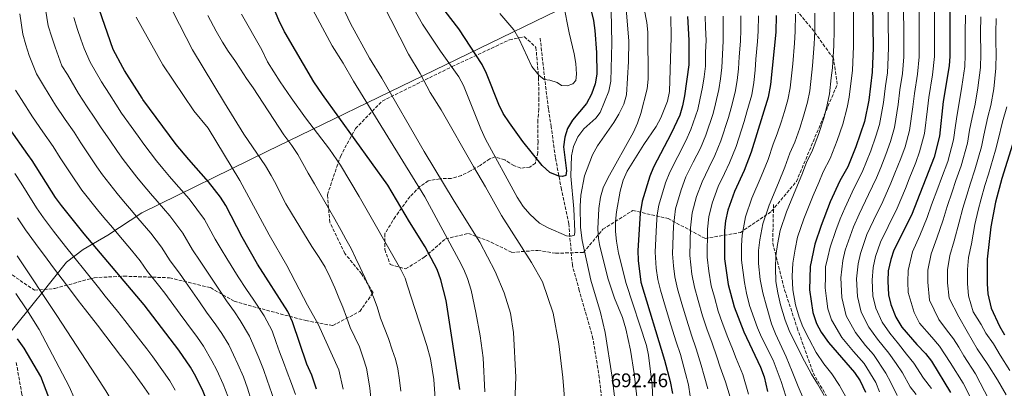
# Model space of a CAD drawing. Units: metres. Extents: x 613386 to 616811, y 4782586 to 4784957.
# Drawn here: x 614305 to 614805, y 4784381 to 4784569 of the extents above; entities that cross this region are included whole.
import ezdxf

# ---------------------------------------------------------------- set-up
doc = ezdxf.new("R2010")
doc.units = ezdxf.units.M
doc.header["$MEASUREMENT"] = 0
doc.linetypes.add('DGN Style 3', pattern=[2.435891, 1.739922, -0.695969])
for name, color, linetype, lineweight in [('Cota de punto acotado terreno', 7, 'Continuous', 0), ('Curva de nivel directora', 30, 'Continuous', 30), ('Curva de nivel intermedia', 30, 'Continuous', 0), ('Límite de municipio', 7, 'Continuous', 0), ('Senda', 7, 'DGN Style 3', 0), ('Zona arbolada', 92, 'DGN Style 3', 0)]:
    doc.layers.add(name, color=color, linetype=linetype, lineweight=lineweight)
doc.styles.add('Style-Arial', font='arial.ttf')

msp = doc.modelspace()

# ---------------------------------------------------------------- linework, layer by layer
at = {"layer": 'Curva de nivel directora', "color": 30, "linetype": 'Continuous', "lineweight": 30, "flags": 128}
for points, elevation in [([(614737.72, 4784598.93), (614738.4, 4784554.28), (614737.91, 4784541.9), (614736.12, 4784527.6), (614733.91, 4784516.89), (614729.63, 4784504), (614725.43, 4784493.76), (614721.35, 4784486.63), (614716.59, 4784475.99), (614711.93, 4784463.99), (614708.78, 4784454.53), (614706.37, 4784443.07), (614705.99, 4784431.35), (614707.71, 4784419.82), (614709.59, 4784414.14), (614711.94, 4784409.73), (614715.64, 4784404.44), (614728.9, 4784389.23), (614731.73, 4784385.1), (614734.41, 4784379.33)], 625), ([(614777.37, 4784586.84), (614777.37, 4784550.09), (614776.98, 4784545.1), (614773.99, 4784527.06), (614771.99, 4784509.29), (614769.39, 4784498.62), (614757.76, 4784469.28), (614748.83, 4784451.46), (614747.33, 4784446.69), (614746, 4784440.96), (614745.86, 4784435.69), (614746.15, 4784428.78), (614747.27, 4784423.91), (614749.84, 4784417.47), (614752.9, 4784412.35), (614760.54, 4784403.51), (614764.89, 4784398.98), (614767.97, 4784395.03), (614777.73, 4784379.19)], 600), ([(614592.21, 4784584.88), (614596.24, 4784568.07), (614596.98, 4784563.12), (614597.87, 4784551.82), (614597.93, 4784540.92), (614597.12, 4784535.98), (614595.33, 4784530.74), (614592.63, 4784526.03), (614585.6, 4784517.52), (614583.13, 4784513.29), (614581.72, 4784508.8), (614580.99, 4784503.95), (614582.51, 4784491.77), (614582.24, 4784489.41), (614580.6, 4784488.9), (614578.69, 4784488.98), (614574.12, 4784490.99), (614570.19, 4784494.52), (614560.43, 4784506.74), (614553.54, 4784516.18), (614550.42, 4784520.97), (614548.24, 4784525.46), (614541.88, 4784541.25), (614539.76, 4784545.78), (614527.83, 4784563.99), (614520.83, 4784572.86)], 700), ([(614528.41, 4784380.62), (614521.33, 4784425.84), (614518.7, 4784436.31), (614516.82, 4784441.57), (614510.82, 4784453.15), (614502.82, 4784465.92), (614491.78, 4784484.52), (614458.51, 4784530.47), (614454.26, 4784537.03), (614439.67, 4784561.83), (614439.35, 4784562.45), (614436.36, 4784568.29), (614431.92, 4784578.96)], 675), ([(614455.52, 4784380.87), (614453.09, 4784387.91), (614450.61, 4784393.45), (614443.4, 4784415.1), (614440.97, 4784420.35), (614425.5, 4784444.32), (614417.72, 4784458.1), (614409.45, 4784474.11), (614406.76, 4784478.32), (614400.62, 4784486.21), (614390.61, 4784497.45), (614384.23, 4784505.16), (614367.37, 4784528.05), (614366.92, 4784528.66), (614357.9, 4784542.8), (614357.11, 4784544.27), (614352.23, 4784553.34), (614345.11, 4784573.86)], 650), ([(614644.03, 4784570.24), (614644.75, 4784558.16), (614644.7, 4784545.54), (614642.45, 4784529.88), (614641.54, 4784524.85), (614640.15, 4784520.05), (614635.78, 4784510.76), (614626.82, 4784493.64), (614624.83, 4784489.04), (614621.02, 4784476.39), (614619.92, 4784470.08), (614618.76, 4784451.31), (614618.91, 4784446.11), (614620.26, 4784435.13), (614632.33, 4784395.48), (614635.17, 4784384.68), (614636.36, 4784378.56)], 675), ([(614689.15, 4784570.65), (614688.9, 4784562.18), (614686.13, 4784535.59), (614685, 4784529.16), (614676.34, 4784501.31), (614672.74, 4784492.01), (614667.88, 4784481.24), (614664.58, 4784471.81), (614663.35, 4784466.35), (614662.77, 4784461.36), (614662.83, 4784447.04), (614664.7, 4784434.04), (614667.73, 4784422.64), (614672.59, 4784410), (614681.09, 4784391.98), (614682.97, 4784387.03), (614684.66, 4784379.54)], 650), ([(614388.26, 4784254.92), (614388.53, 4784265.75), (614389.28, 4784272.54), (614390.74, 4784281.02), (614394.91, 4784301.29), (614397.73, 4784318.51), (614400.58, 4784331.79), (614401.21, 4784336.75), (614402.36, 4784350.32), (614402.38, 4784359.25), (614401.95, 4784366.84), (614400.45, 4784373.26), (614397.98, 4784379.57), (614394.24, 4784387.24), (614391.58, 4784392), (614385.56, 4784400.64), (614367.91, 4784423.66), (614337.51, 4784459.71), (614325.9, 4784474.08), (614323, 4784478.16), (614311.08, 4784496.97), (614308.92, 4784500.01), (614299.5, 4784513.26)], 625), ([(614809.1, 4784505.19), (614803.8, 4784487.9), (614800.58, 4784475.83), (614798.12, 4784463.23), (614796.26, 4784446.79), (614796.33, 4784434.25), (614796.65, 4784429.26), (614798.27, 4784421.95), (614802.55, 4784412.82), (614805.08, 4784408.37)], 575), ([(614322.25, 4784369.49), (614315.53, 4784387.24), (614307.03, 4784401.56), (614303.67, 4784406.35)], 600)]:
    msp.add_lwpolyline(points, dxfattribs=dict(at, elevation=elevation))
at = {"layer": 'Curva de nivel intermedia', "color": 30, "linetype": 'Continuous', "lineweight": 0, "flags": 128}
for points, elevation in [([(614585, 4784458.48), (614582.57, 4784458.72), (614573.31, 4784462.76), (614568.91, 4784465.13), (614563.9, 4784469.79), (614560.47, 4784473.68), (614557.43, 4784478.31), (614541.46, 4784507.79), (614539.02, 4784513.03), (614530.23, 4784535.16), (614527.83, 4784539.54), (614518.49, 4784552.53), (614509.36, 4784566.34), (614492.6, 4784596.16)], 695), ([(614578.13, 4784591.22), (614583.92, 4784561.81), (614586.51, 4784551.27), (614587.3, 4784546.34), (614587.62, 4784540.82), (614587.34, 4784537.63), (614585.7, 4784535.95), (614582.82, 4784534.98)], 705), ([(614619.12, 4784589.04), (614623.36, 4784567.18), (614623.92, 4784562.21), (614624.07, 4784538.41), (614623.54, 4784533.43), (614620.27, 4784520.94), (614618.63, 4784515.95), (614616.52, 4784511.41), (614603.52, 4784487.98), (614601.13, 4784483.18), (614599.88, 4784478.34), (614598.99, 4784472.58), (614598.41, 4784462.3), (614598.74, 4784457.3), (614599.27, 4784454.36), (614603.59, 4784437.2), (614606.99, 4784427.07), (614611.05, 4784417.15), (614612.76, 4784411.46), (614615.12, 4784400.59), (614616.88, 4784388.76), (614618.23, 4784376.93)], 685), ([(614541.03, 4784379.44), (614540.16, 4784396.76), (614538.69, 4784407.86), (614536.53, 4784419.83), (614534.05, 4784431.15), (614532.22, 4784437.06), (614530.35, 4784441.7), (614527.88, 4784446.52), (614510.52, 4784478.6), (614474.27, 4784537.39), (614469.12, 4784546.51), (614463.42, 4784555.36), (614448.63, 4784583.16)], 680), ([(614581.7, 4784374.27), (614580.77, 4784386.71), (614578.65, 4784403.83), (614575.77, 4784419.46), (614570.38, 4784435.28), (614564.73, 4784445.24), (614549.51, 4784469.09), (614541.48, 4784483.68), (614535.23, 4784493.97), (614518.83, 4784522.69), (614513.3, 4784531.49), (614508.22, 4784541.2), (614502.2, 4784551.06), (614488.82, 4784577.23)], 690), ([(614745.89, 4784578.51), (614746.02, 4784568.51), (614746.19, 4784554.79), (614746.03, 4784549.45), (614745.56, 4784541.55), (614744.63, 4784534.96), (614743.58, 4784526.5), (614741.52, 4784515.37), (614739.74, 4784509.44), (614737.21, 4784502), (614734.96, 4784496.44), (614732.75, 4784491.01), (614728.63, 4784483.16), (614723.93, 4784472.86), (614721.59, 4784467.35), (614719.31, 4784461.48), (614716.49, 4784452.96), (614715.31, 4784447.92), (614714.16, 4784442.98), (614714.06, 4784437.92), (614713.96, 4784432.22), (614714.61, 4784426.88), (614715.4, 4784421.61), (614717.12, 4784416.09), (614722.48, 4784407.04), (614728.35, 4784399.99), (614733.7, 4784393.85), (614739.64, 4784384.17), (614741.49, 4784379.38)], 620), ([(614761.63, 4784577.68), (614761.69, 4784567.68), (614761.78, 4784555.82), (614761.7, 4784549.77), (614760.86, 4784540.86), (614759.31, 4784531.01), (614758.5, 4784524.29), (614756.76, 4784512.33), (614754.57, 4784504.03), (614752.38, 4784497.99), (614749.41, 4784490.56), (614747.38, 4784485.52), (614743.2, 4784476.22), (614738.6, 4784466.6), (614735.21, 4784459.4), (614731.91, 4784449.82), (614730.66, 4784444.44), (614729.96, 4784436.81), (614730.38, 4784427.83), (614732.2, 4784420), (614736.16, 4784412.26), (614740.63, 4784406.17), (614746.39, 4784399.18), (614750.09, 4784393.84), (614753.19, 4784389.18), (614757.18, 4784382.03), (614760.19, 4784378.07)], 610), ([(614769.5, 4784577.26), (614769.53, 4784567.26), (614769.57, 4784556.33), (614769.53, 4784549.93), (614768.51, 4784540.51), (614766.65, 4784529.03), (614765.97, 4784523.19), (614764.37, 4784510.81), (614761.98, 4784501.33), (614759.96, 4784495.98), (614756.64, 4784487.62), (614754.7, 4784482.78), (614750.48, 4784472.75), (614745.94, 4784463.47), (614742.02, 4784455.43), (614739.62, 4784448.25), (614738.33, 4784442.7), (614737.91, 4784436.25), (614738.27, 4784428.3), (614739.73, 4784421.96), (614743, 4784414.86), (614746.76, 4784409.26), (614751.28, 4784403.87), (614755.32, 4784398.67), (614759.04, 4784394.08), (614763.88, 4784386.4), (614768.07, 4784381.08)], 605), ([(614317.33, 4784534.33), (614313.23, 4784541.05), (614309.56, 4784550.38), (614307.89, 4784555.78), (614306.31, 4784561.24), (614304.74, 4784571.46)], 635), ([(614346.14, 4784513.53), (614342.97, 4784518.52), (614339.04, 4784524.31), (614334.54, 4784530.99), (614328.97, 4784540.67), (614326.23, 4784545.15), (614322.69, 4784554.52), (614321.03, 4784559.69), (614319.24, 4784565.45), (614317.78, 4784573.89)], 640), ([(614382.77, 4784572.45), (614392.61, 4784553.27), (614408.76, 4784526.33), (614418.68, 4784510.33), (614429.62, 4784494.31), (614432.47, 4784489.38), (614435.08, 4784484.82), (614437.25, 4784480.27), (614440.03, 4784474.99), (614442.78, 4784470.16), (614453.23, 4784453.26), (614456.84, 4784447.69), (614459.91, 4784442.73), (614462.55, 4784437.52), (614464.91, 4784432.3), (614466.83, 4784427.29), (614468.84, 4784422.41), (614470.74, 4784417.46), (614472.62, 4784412.21), (614477.31, 4784402.25), (614479.23, 4784396.77), (614480.87, 4784391.44), (614481.83, 4784386.5), (614482.58, 4784381.33), (614483.21, 4784376.35)], 660), ([(614517.19, 4784356.75), (614515.16, 4784385.67), (614513.41, 4784396.15), (614511.64, 4784402.99), (614501.77, 4784433.37), (614500.5, 4784437.15), (614498.34, 4784441.65), (614477.16, 4784478.7), (614467.75, 4784494.59), (614462.1, 4784502.84), (614449.88, 4784518.69), (614442.7, 4784528.78), (614437.05, 4784537.02), (614430.7, 4784547.11), (614427.78, 4784553.17), (614417.51, 4784571.37)], 670), ([(614556.02, 4784365.2), (614556.79, 4784386.85), (614555.65, 4784409.59), (614554.08, 4784419.51), (614550.93, 4784429.82), (614546.35, 4784440.67), (614538.54, 4784455.52), (614525.49, 4784476.35), (614510.2, 4784501.66), (614488.81, 4784538.8), (614482.45, 4784548.97), (614472.77, 4784566.6), (614468.55, 4784575.65)], 685), ([(614582.82, 4784534.98), (614580.02, 4784535.12), (614577.81, 4784536.62), (614574.07, 4784537.87), (614571.12, 4784538.16), (614568.46, 4784540.35), (614565.01, 4784544.85), (614558.37, 4784559.08), (614555.82, 4784563.38), (614548.7, 4784571.68)], 705), ([(614605.29, 4784573.19), (614605.66, 4784556.67), (614605.1, 4784537.25), (614604.12, 4784532.22), (614599.7, 4784521.41), (614597.4, 4784518.46), (614591.43, 4784513.11), (614588.26, 4784509), (614586.13, 4784504.2), (614585.03, 4784499.32), (614584.8, 4784489.01), (614586.23, 4784472.53), (614586.82, 4784460.97), (614586.65, 4784459.02), (614585, 4784458.48)], 695), ([(614612.88, 4784574.04), (614614.14, 4784557.58), (614614.12, 4784547.25), (614613.09, 4784530.43), (614611.69, 4784525.63), (614609.13, 4784520.61), (614606.6, 4784516.32), (614598.36, 4784504.46), (614595.7, 4784499.81), (614591.67, 4784489.24), (614589.85, 4784479.35), (614589.44, 4784473.75), (614589.6, 4784462.93), (614590.53, 4784456.33), (614594.84, 4784436.14), (614599.77, 4784419.83), (614602.13, 4784409.52), (614605.67, 4784386.91), (614607.06, 4784375.66)], 690), ([(614698.94, 4784571.31), (614698.77, 4784562.53), (614698.39, 4784556.62), (614697.46, 4784546.19), (614696.13, 4784533.99), (614695.02, 4784527.87), (614693.28, 4784521.94), (614691.55, 4784516.49), (614689.52, 4784510.62), (614687.52, 4784505.37), (614684.94, 4784497.46), (614681.51, 4784488.8), (614676.69, 4784477.79), (614673.42, 4784468.35), (614671.74, 4784459.02), (614671.47, 4784453.78), (614671.51, 4784446.33), (614672.98, 4784434.93), (614673.98, 4784429.64), (614675.53, 4784423.39), (614679.62, 4784411.96), (614681.7, 4784407.21), (614687.63, 4784395.59), (614691.64, 4784384.76), (614693.99, 4784377.21)], 645), ([(614708.73, 4784571.96), (614708.64, 4784562.88), (614708.39, 4784556.04), (614707.57, 4784545.12), (614706.12, 4784532.39), (614705.04, 4784526.58), (614703.04, 4784519.49), (614701.07, 4784513.37), (614698.5, 4784506.4), (614695.98, 4784500.69), (614693.53, 4784493.61), (614690.28, 4784485.6), (614685.5, 4784474.34), (614682.26, 4784464.9), (614680.72, 4784456.68), (614680.15, 4784451.21), (614680.04, 4784444.73), (614680.91, 4784436.51), (614682.26, 4784429.77), (614684.11, 4784423.04), (614686.64, 4784413.93), (614688.67, 4784408.94), (614694.2, 4784397.27), (614697.21, 4784389.73), (614700.21, 4784382.18), (614702.88, 4784375.94)], 640), ([(614718.52, 4784572.62), (614718.51, 4784563.23), (614718.39, 4784555.45), (614717.68, 4784544.04), (614717.1, 4784539.08), (614716.12, 4784530.8), (614715.06, 4784525.28), (614713.4, 4784518.95), (614710.59, 4784510.25), (614707.48, 4784502.19), (614704.44, 4784496), (614702.12, 4784489.76), (614699.05, 4784482.39), (614694.31, 4784470.89), (614691.1, 4784461.44), (614689.69, 4784454.34), (614688.84, 4784448.63), (614688.77, 4784442.47), (614688.97, 4784435.57), (614689.99, 4784429.82), (614691.34, 4784423.74), (614693.66, 4784415.89), (614695.64, 4784410.67), (614699.6, 4784402.63), (614703.43, 4784395.02), (614707.08, 4784388.46), (614710.07, 4784383.55), (614713.39, 4784377.64)], 635), ([(614728.31, 4784573.27), (614728.38, 4784563.58), (614728.4, 4784554.87), (614727.8, 4784542.97), (614726.12, 4784529.2), (614725.08, 4784523.99), (614722.87, 4784515.55), (614720.11, 4784507.13), (614716.45, 4784497.97), (614712.89, 4784491.32), (614710.72, 4784485.91), (614707.82, 4784479.19), (614703.12, 4784467.44), (614699.94, 4784457.99), (614698.67, 4784452), (614697.48, 4784444.83), (614697.18, 4784438.25), (614697.55, 4784431.34), (614698.91, 4784423.62), (614700.75, 4784417.38), (614702.62, 4784412.41), (614705.77, 4784406.18), (614709.44, 4784399.46), (614713.3, 4784393.76), (614717.28, 4784388.52), (614721.26, 4784382.62), (614725.25, 4784375.41)], 630), ([(614753.81, 4784573.09), (614753.9, 4784563.09), (614753.99, 4784555.31), (614753.87, 4784549.61), (614753.21, 4784541.2), (614751.97, 4784532.98), (614751.04, 4784525.39), (614749.14, 4784513.85), (614747.16, 4784506.74), (614744.8, 4784499.99), (614742.18, 4784493.5), (614740.07, 4784488.27), (614735.92, 4784479.69), (614731.27, 4784469.73), (614728.4, 4784463.38), (614724.2, 4784451.39), (614722.98, 4784446.18), (614722.01, 4784437.37), (614722.5, 4784427.35), (614724.66, 4784418.05), (614729.32, 4784409.65), (614734.49, 4784403.08), (614738.5, 4784398.48), (614744.86, 4784389), (614747.34, 4784384.28), (614750.47, 4784377.65)], 615), ([(614410.05, 4784447.15), (614407.11, 4784451.97), (614403.98, 4784457.06), (614398.56, 4784467.08), (614390.85, 4784477.52), (614384.25, 4784485.02), (614380.92, 4784488.81), (614377.44, 4784492.98), (614374.26, 4784496.85), (614367.82, 4784505.38), (614364.87, 4784509.42), (614361.42, 4784514.33), (614356.53, 4784521.09), (614353.6, 4784525.7), (614350.29, 4784530.7), (614346.22, 4784536.9), (614340.6, 4784547.01), (614337.49, 4784553.93), (614335.82, 4784558.65), (614334.17, 4784563.6), (614332.18, 4784569.66)], 645), ([(614469.05, 4784380.87), (614466.93, 4784390.69), (614456.39, 4784413.76), (614450.9, 4784423.47), (614440.44, 4784443.59), (614431.49, 4784459.24), (614416.54, 4784486.9), (614400.46, 4784513.42), (614393.15, 4784522.31), (614377.48, 4784545.67), (614363.99, 4784569.8)], 655), ([(614400.3, 4784570.76), (614404.57, 4784562.72), (614407.79, 4784557.19), (614410.72, 4784552.53), (614414.01, 4784547.84), (614416.96, 4784543.46), (614420.04, 4784538.65), (614423.3, 4784533.95), (614438.95, 4784510.05), (614442.93, 4784504.55), (614446.02, 4784500.03), (614448.53, 4784495.45), (614451.23, 4784490.61), (614454.49, 4784485.22), (614457.16, 4784480.44), (614464.91, 4784467.23), (614468.04, 4784461.52), (614470.48, 4784457.1), (614473.09, 4784452.32), (614475.4, 4784447.6), (614477.78, 4784442.65), (614480.34, 4784437.27), (614482.31, 4784432.59), (614484.44, 4784427.52), (614486.32, 4784422.61), (614488.03, 4784416.93), (614492.04, 4784406.6), (614494.02, 4784400.87), (614495.64, 4784396.07), (614496.91, 4784391.17), (614497.78, 4784385.41), (614498.3, 4784379.75)], 665), ([(614635.49, 4784570.16), (614635.68, 4784559.65), (614634.9, 4784532.06), (614633.88, 4784527.17), (614630.54, 4784518.68), (614628.11, 4784514.3), (614621.79, 4784505.1), (614613.42, 4784491.6), (614611.37, 4784487.03), (614609.83, 4784481.49), (614607.87, 4784470.97), (614607.49, 4784465.98), (614607.52, 4784460.92), (614607.95, 4784455.94), (614608.98, 4784449.97), (614612.94, 4784434.44), (614623.14, 4784403.03), (614624.27, 4784398.16), (614626.06, 4784382.92), (614626.49, 4784375.74)], 680), ([(614653.05, 4784570.33), (614653.24, 4784564.64), (614653.47, 4784557.97), (614653.25, 4784551.98), (614653.12, 4784544.89), (614652.42, 4784539.59), (614651.62, 4784534.35), (614650.36, 4784527.82), (614649.34, 4784522.85), (614645.69, 4784512.68), (614643.17, 4784507.01), (614639.05, 4784499.01), (614635.03, 4784491.16), (614632.78, 4784485.6), (614629.48, 4784474.38), (614628.61, 4784469.34), (614628.24, 4784464.34), (614627.58, 4784450.45), (614628.18, 4784442.32), (614628.91, 4784436.53), (614630.31, 4784431.09), (614632.9, 4784422.47), (614635.58, 4784413.5), (614638.27, 4784404.92), (614640.39, 4784398.39), (614643.08, 4784388.84), (614644.46, 4784383.03), (614645.42, 4784377.24)], 670), ([(614654.34, 4784380.93), (614652.56, 4784387.51), (614650.99, 4784393), (614648.44, 4784401.29), (614646.08, 4784408.18), (614643.62, 4784415.79), (614641.17, 4784424.15), (614638.91, 4784431.83), (614637.57, 4784437.92), (614636.84, 4784443.5), (614636.39, 4784449.6), (614636.87, 4784463.6), (614637.95, 4784472.37), (614640.73, 4784482.15), (614643.25, 4784488.68), (614646.96, 4784496.12), (614650.56, 4784503.26), (614653.35, 4784509.84), (614657.14, 4784520.84), (614658.28, 4784525.77), (614659.97, 4784533.05), (614660.84, 4784538.59), (614661.55, 4784544.24), (614661.77, 4784550.8), (614662.2, 4784557.78), (614662.15, 4784564.02), (614662.08, 4784570.41)], 665), ([(614665.71, 4784376.66), (614663.26, 4784384.61), (614660.66, 4784391.99), (614658.9, 4784397.16), (614656.49, 4784404.19), (614653.9, 4784411.44), (614651.65, 4784418.07), (614649.44, 4784425.84), (614647.5, 4784432.56), (614646.23, 4784439.31), (614645.21, 4784448.75), (614645.5, 4784462.85), (614646.42, 4784470.36), (614648.68, 4784478.7), (614651.46, 4784486.2), (614654.87, 4784493.23), (614657.96, 4784499.51), (614661.02, 4784506.99), (614664.94, 4784518.84), (614666.2, 4784523.72), (614668.31, 4784531.75), (614669.27, 4784537.59), (614669.98, 4784543.59), (614670.3, 4784549.62), (614670.93, 4784557.59), (614671.07, 4784563.41), (614671.1, 4784570.49)], 660), ([(614675.03, 4784378.34), (614672.17, 4784388.3), (614668.76, 4784396.47), (614666.81, 4784401.32), (614664.54, 4784407.1), (614661.71, 4784414.71), (614659.69, 4784420.36), (614657.71, 4784427.52), (614656.1, 4784433.3), (614654.88, 4784440.7), (614654.02, 4784447.89), (614654.14, 4784462.1), (614654.88, 4784468.36), (614656.63, 4784475.25), (614659.67, 4784483.72), (614662.78, 4784490.34), (614665.35, 4784495.76), (614668.68, 4784504.15), (614672.75, 4784516.84), (614674.11, 4784521.66), (614676.65, 4784530.46), (614677.7, 4784536.59), (614678.4, 4784542.94), (614678.82, 4784548.44), (614679.65, 4784557.4), (614679.99, 4784562.8), (614680.12, 4784570.57)], 655), ([(614785.22, 4784570.93), (614785.14, 4784561.93), (614785.18, 4784550.53), (614784.9, 4784544.7), (614783.44, 4784534.61), (614782.05, 4784526.36), (614781.06, 4784520.46), (614780.11, 4784514.73), (614779.11, 4784507.51), (614776.27, 4784496.48), (614773.07, 4784488.07), (614771.21, 4784482.91), (614768.07, 4784474.49), (614765.83, 4784468.07), (614762.02, 4784458.93), (614758.31, 4784450.52), (614756.06, 4784441.13), (614755.95, 4784435.4), (614756.19, 4784429.87), (614759.2, 4784419.83), (614761.97, 4784414.27), (614768.09, 4784407.2), (614771.99, 4784402.67), (614777.49, 4784394.29), (614784.03, 4784383.91), (614788.77, 4784374.55)], 595), ([(614793.07, 4784570.02), (614792.92, 4784562.03), (614792.99, 4784550.98), (614792.83, 4784544.29), (614791.53, 4784533.98), (614790.11, 4784525.67), (614788.69, 4784518.84), (614787.36, 4784512.35), (614786.24, 4784505.74), (614783.15, 4784494.34), (614780.43, 4784486.82), (614778.55, 4784481.14), (614775.96, 4784473.6), (614773.9, 4784466.86), (614770.77, 4784457.52), (614767.8, 4784449.59), (614766.11, 4784441.29), (614766.05, 4784435.12), (614767.02, 4784426.05), (614771.76, 4784416.23), (614775.63, 4784410.89), (614779.09, 4784406.36), (614781.8, 4784402.15), (614784.39, 4784397.81), (614790.32, 4784388.63), (614797.31, 4784375.25)], 590), ([(614800.92, 4784569.11), (614800.7, 4784562.12), (614800.75, 4784557.12), (614800.8, 4784551.42), (614800.75, 4784543.89), (614799.63, 4784533.36), (614798.17, 4784524.98), (614796.54, 4784519.2), (614794.6, 4784509.96), (614793.37, 4784503.96), (614790.04, 4784492.19), (614787.79, 4784485.57), (614785.9, 4784479.37), (614783.84, 4784472.71), (614781.97, 4784465.65), (614779.51, 4784456.11), (614777.29, 4784448.65), (614776.17, 4784441.46), (614776.14, 4784434.83), (614776.89, 4784427.12), (614781.95, 4784417.6), (614786.19, 4784410.05), (614788.71, 4784405.7), (614791.28, 4784401.33), (614796.61, 4784393.34), (614801.53, 4784385.47), (614805.85, 4784377.93)], 585), ([(614321.71, 4784504.15), (614316.53, 4784511.52), (614311.18, 4784519.17), (614305.7, 4784528), (614302.66, 4784532.69)], 630), ([(614422.4, 4784375.27), (614420.51, 4784381.33), (614418.4, 4784387.02), (614415.52, 4784393.52), (614413.3, 4784398.27), (614410.99, 4784403.29), (614407.45, 4784409.16), (614404.47, 4784413.57), (614399.73, 4784420.01), (614396.06, 4784425.25), (614388.98, 4784435.41), (614385.9, 4784439.73), (614381.11, 4784446.09), (614376.79, 4784453.02), (614371.32, 4784460.15), (614364.79, 4784467.72), (614361.52, 4784471.53), (614357.48, 4784476.34), (614354.31, 4784480.22), (614346.86, 4784489.73), (614343.93, 4784493.79), (614339.54, 4784500.47), (614335.75, 4784505.96), (614332.34, 4784511.33), (614327.79, 4784517.91), (614322.86, 4784525.08), (614317.33, 4784534.33)], 635), ([(614806.23, 4784524.29), (614804.06, 4784516.59), (614801.85, 4784507.57), (614800.5, 4784502.18), (614796.92, 4784490.05), (614795.15, 4784484.32), (614793.24, 4784477.6), (614791.73, 4784471.82), (614790.04, 4784464.44), (614788.25, 4784454.7), (614786.77, 4784447.72), (614786.23, 4784441.62), (614786.24, 4784434.54), (614786.77, 4784428.19), (614789.19, 4784420.03), (614793.29, 4784413.74), (614795.63, 4784409.26), (614799.46, 4784403.88), (614802.91, 4784398.06), (614807.79, 4784390.32)], 580), ([(614434.09, 4784375.26), (614430.55, 4784385.37), (614428.61, 4784390.74), (614426.16, 4784396.66), (614424.15, 4784401.41), (614421.41, 4784407.72), (614416.82, 4784415.69), (614413.93, 4784420.03), (614409.86, 4784425.72), (614405.87, 4784431.61), (614399.51, 4784441.28), (614396.5, 4784445.85), (614392.55, 4784451.57), (614387.67, 4784460.05), (614381.09, 4784468.83), (614374.52, 4784476.37), (614371.22, 4784480.17), (614367.46, 4784484.66), (614364.29, 4784488.53), (614357.34, 4784497.56), (614354.4, 4784501.6), (614350.48, 4784507.4), (614346.14, 4784513.53)], 640), ([(614410.48, 4784377.3), (614408.19, 4784383.3), (614404.88, 4784390.38), (614402.44, 4784395.13), (614398.09, 4784402.63), (614395.02, 4784407.1), (614389.6, 4784414.29), (614386.25, 4784418.9), (614378.44, 4784429.54), (614375.29, 4784433.61), (614369.67, 4784440.61), (614365.9, 4784445.98), (614361.55, 4784451.46), (614355.07, 4784459.07), (614351.82, 4784462.88), (614347.5, 4784468.03), (614344.34, 4784471.91), (614336.38, 4784481.91), (614330.73, 4784490.16), (614325.36, 4784498.39), (614321.71, 4784504.15)], 630), ([(614383.67, 4784380.36), (614381.02, 4784385.01), (614377.87, 4784389.68), (614372.3, 4784397.28), (614369.26, 4784401.26), (614366.22, 4784405.23), (614358.22, 4784415.69), (614354.49, 4784420.39), (614348.19, 4784428.14), (614344.74, 4784432.43), (614338.52, 4784440.24), (614332.29, 4784448.04), (614328.07, 4784453.26), (614321.98, 4784461.17), (614316.78, 4784467.92), (614313.35, 4784473.03), (614308.52, 4784480.63), (614305.42, 4784485.46), (614302.3, 4784490.38)], 620), ([(614370.46, 4784378.03), (614367.01, 4784383.26), (614362.08, 4784389.96), (614359.05, 4784393.94), (614356.02, 4784397.91), (614348.53, 4784407.72), (614344.3, 4784413.29), (614338.14, 4784421.15), (614334.48, 4784425.91), (614328.47, 4784433.88), (614322.46, 4784441.84), (614318.63, 4784446.81), (614312.72, 4784454.86), (614307.66, 4784461.76), (614303.7, 4784467.91)], 615), ([(614359.71, 4784290.54), (614361.04, 4784295.76), (614362.49, 4784301.69), (614363.51, 4784306.95), (614364.48, 4784314.55), (614364.58, 4784332.19), (614364.12, 4784337.37), (614363.15, 4784343.63), (614361.95, 4784349.31), (614359.89, 4784354.94), (614357.8, 4784360.26), (614355.71, 4784365.31), (614353.46, 4784370.36), (614351.14, 4784375.37), (614348.46, 4784379.95), (614343.59, 4784387.56), (614323.6, 4784418.29), (614303.46, 4784448.55)], 610), ([(614444.81, 4784378.06), (614442.86, 4784383.7), (614440.58, 4784389.41), (614438.82, 4784394.47), (614436.81, 4784399.79), (614435.01, 4784404.54), (614433.04, 4784410.48), (614428.92, 4784418.04), (614423.38, 4784426.49), (614419.99, 4784431.44), (614415.69, 4784437.96), (614410.05, 4784447.15)], 645), ([(614340.32, 4784265.57), (614341.26, 4784270.8), (614342.64, 4784276.1), (614344.17, 4784281.01), (614346.62, 4784288.78), (614349.88, 4784303.98), (614350.12, 4784309.74), (614350.16, 4784316.13), (614350.05, 4784322.2), (614349.98, 4784327.81), (614349.56, 4784333.26), (614348.48, 4784338.35), (614346.62, 4784343.79), (614344.64, 4784349.39), (614342.35, 4784354.83), (614339.95, 4784360.07), (614337.15, 4784365.55), (614334.83, 4784370.71), (614332.38, 4784376.35), (614329.86, 4784382.21), (614314.6, 4784411.07), (614308.37, 4784421.16), (614302.8, 4784429.44)], 605)]:
    msp.add_lwpolyline(points, dxfattribs=dict(at, elevation=elevation))
at = {"layer": 'Límite de municipio', "color": 7, "linetype": 'Continuous', "lineweight": 0}
msp.add_polyline3d([(614813.28, 4784604.23, 579.67), (614763.62, 4784607.2, 608.36), (614656.44, 4784611.45, 664.67), (614600.71, 4784584.36, 696.14), (614430.32, 4784501.54, 661.4), (614366.71, 4784470.39, 636.23), (614349.51, 4784458.99, 628.34), (614336.93, 4784451.74, 622.61), (614328.54, 4784445.35, 618.01), (614315.23, 4784428.79, 609.48), (614313.58, 4784426.74, 608.36), (614308.8, 4784420.79, 605.07), (614279.63, 4784384.72, 584.27)], dxfattribs=at)
at = {"layer": 'Senda', "color": 7, "linetype": 'DGN Style 3', "lineweight": 0}
for points in [[(614602.04, 4784361.96, 692.81), (614599.22, 4784386.57, 692.27), (614596.01, 4784406.47, 692.27), (614589.04, 4784430.96, 692.27), (614585.52, 4784443.74, 692.94), (614583.71, 4784464.75, 696.06), (614579.99, 4784482.2, 698.74), (614576.92, 4784498.53, 701.85), (614574.79, 4784514.06, 702.08), (614573.34, 4784523.33, 702.75), (614571.51, 4784538.1, 705.42), (614569.11, 4784559.76, 705.86)], [(614687.71, 4784474.65, 638.99), (614687.36, 4784455.07, 636.31), (614693.38, 4784431.17, 632.68), (614699.75, 4784411.93, 632), (614707.89, 4784389.03, 634.39), (614716.69, 4784373.59, 634.37), (614725.54, 4784352.01, 630.39), (614729.08, 4784331.76, 626.68), (614731.89, 4784316.97, 623.35), (614731.89, 4784288.42, 623.28), (614732.96, 4784257.55, 626.87), (614735.79, 4784234.97, 630.74), (614740.04, 4784212.4, 635.58), (614747.12, 4784194.47, 638.93), (614760.57, 4784168.25, 639.78), (614770.45, 4784149.44, 636.53), (614776.12, 4784132.84, 632.52), (614778.59, 4784114.91, 628.9), (614777.18, 4784094.99, 625.57), (614773.64, 4784074.41, 619.06), (614770.82, 4784057.61, 616.24)], [(614303.02, 4784394.31, 597.22), (614305.85, 4784378.05, 595.39), (614312.22, 4784364.1, 595.38), (614323.2, 4784345.52, 597.41), (614332.4, 4784328.92, 598.33), (614337, 4784313.32, 598.83), (614338.4, 4784297.87, 600.27), (614338.76, 4784283.6, 602.31), (614333.45, 4784265.34, 602.22), (614330.62, 4784245.1, 601.45), (614330.62, 4784225.18, 600.83), (614332.39, 4784208.25, 599.98), (614335.93, 4784191.99, 598.86), (614343.69, 4784173.25, 597.87), (614355.73, 4784154.67, 596.2), (614373.43, 4784136.08, 597.28), (614393.25, 4784116.16, 595.97), (614413.07, 4784097.24, 593.65), (614428.29, 4784081.31, 592.08), (614437.85, 4784067.7, 590.93), (614449.88, 4784044.46, 590.08)]]:
    msp.add_polyline3d(points, dxfattribs=at)
at = {"layer": 'Zona arbolada', "color": 92, "linetype": 'DGN Style 3', "lineweight": 0}
for points in [[(614300.96, 4784438.84, 621.95), (614312.22, 4784431.08, 622.84), (614322.61, 4784431.96, 627.3), (614342.55, 4784437.44, 629.31), (614357.68, 4784438.22, 636.21), (614380.93, 4784437.42, 644.68), (614401.63, 4784432.39, 650.92), (614413.76, 4784425.45, 654.7), (614430.08, 4784420.93, 660.05), (614450.03, 4784415.67, 663.17), (614463.77, 4784413.12, 669.86), (614477.51, 4784420.32, 674.09), (614484.24, 4784429.82, 675.65), (614478.4, 4784439.42, 675.65), (614469.93, 4784449.77, 675.65), (614462.31, 4784465.56, 677.21), (614461.06, 4784479.57, 679.44), (614467.67, 4784499.11, 682.11), (614475.3, 4784513.23, 687.46), (614488.95, 4784527.21, 691.02), (614524.44, 4784544.73, 703.35), (614553.65, 4784558.33, 710.48), (614561.19, 4784559.93, 711.22), (614567.03, 4784554.51, 710.48), (614568.36, 4784539.14, 708.99), (614568.49, 4784528.62, 708.4), (614568.52, 4784523.09, 706.62), (614567.97, 4784517.56, 705.28), (614568.07, 4784506.58, 703.2), (614568.06, 4784501.02, 703.05), (614566.73, 4784495.71, 703.05), (614563.94, 4784493.67, 702.9), (614559.31, 4784493.1, 702.16), (614555.8, 4784494.4, 702.01), (614551.15, 4784497.38, 702.01), (614546.31, 4784498.83, 700.23), (614543.55, 4784497.8, 698.89), (614538.62, 4784494.54, 697.11), (614533.77, 4784491.75, 695.77), (614529.19, 4784489.35, 695.03), (614524.02, 4784487.92, 694.73), (614518.26, 4784487.73, 691.76), (614512.34, 4784486.61, 688.79), (614508.08, 4784483.74, 688.05), (614503.04, 4784478.73, 684.49), (614495.62, 4784468.53, 683.89), (614490.22, 4784459.81, 683.3), (614490.23, 4784451.75, 680.92), (614492.99, 4784444.21, 680.62), (614500.83, 4784441.88, 682.41), (614510.26, 4784447.81, 684.49), (614521.11, 4784457.22, 689.09), (614532.74, 4784459.97, 691.17), (614544.29, 4784455.48, 693.25), (614554.72, 4784450.32, 695.48), (614568.03, 4784451.33, 697.11), (614577.07, 4784449.86, 699.64), (614591.16, 4784450.33, 697.26), (614601.03, 4784462.07, 691.91), (614616.28, 4784471.61, 689.24), (614634.17, 4784467.51, 682.11), (614652.92, 4784457.45, 677.65), (614670.89, 4784460.35, 670.52), (614686.72, 4784471.19, 662.06), (614699.37, 4784486.33, 650.92), (614720.12, 4784535.74, 642.9), (614718.18, 4784548.93, 646.46), (614706.76, 4784564.63, 651.36), (614674.19, 4784603, 663.39)], [(614492.99, 4784444.21, 680.62), (614500.83, 4784441.88, 682.41), (614510.26, 4784447.81, 684.49), (614521.11, 4784457.22, 689.09), (614532.74, 4784459.97, 691.17), (614544.29, 4784455.48, 693.25), (614554.72, 4784450.32, 695.48), (614568.03, 4784451.33, 697.11), (614577.07, 4784449.86, 699.64), (614591.16, 4784450.33, 697.26), (614601.03, 4784462.07, 691.91), (614616.28, 4784471.61, 689.24), (614634.17, 4784467.51, 682.11), (614652.92, 4784457.45, 677.65), (614670.89, 4784460.35, 670.52), (614686.72, 4784471.19, 662.06), (614699.37, 4784486.33, 650.92), (614720.12, 4784535.74, 642.9), (614718.18, 4784548.93, 646.46), (614706.76, 4784564.63, 651.36), (614674.19, 4784603, 663.39)], [(614300.96, 4784438.84, 621.95), (614312.22, 4784431.08, 622.84), (614322.61, 4784431.96, 627.3), (614342.55, 4784437.44, 629.31), (614357.68, 4784438.22, 636.21), (614380.93, 4784437.42, 644.68), (614401.63, 4784432.39, 650.92), (614413.76, 4784425.45, 654.7), (614430.08, 4784420.93, 660.05), (614450.03, 4784415.67, 663.17), (614463.77, 4784413.12, 669.86), (614477.51, 4784420.32, 674.09), (614484.24, 4784429.82, 675.65), (614478.4, 4784439.42, 675.65), (614469.93, 4784449.77, 675.65), (614462.31, 4784465.56, 677.21), (614461.06, 4784479.57, 679.44), (614467.67, 4784499.11, 682.11), (614475.3, 4784513.23, 687.46), (614488.95, 4784527.21, 691.02), (614524.44, 4784544.73, 703.35), (614553.65, 4784558.33, 710.48), (614561.19, 4784559.93, 711.22), (614567.03, 4784554.51, 710.48), (614568.36, 4784539.14, 708.99), (614568.49, 4784528.62, 708.4), (614568.52, 4784523.09, 706.62), (614567.97, 4784517.56, 705.28), (614568.07, 4784506.58, 703.2), (614568.06, 4784501.02, 703.05), (614566.73, 4784495.71, 703.05), (614563.94, 4784493.67, 702.9), (614559.31, 4784493.1, 702.16), (614555.8, 4784494.4, 702.01), (614551.15, 4784497.38, 702.01), (614546.31, 4784498.83, 700.23), (614543.55, 4784497.8, 698.89), (614538.62, 4784494.54, 697.11), (614533.77, 4784491.75, 695.77), (614529.19, 4784489.35, 695.03), (614524.02, 4784487.92, 694.73), (614518.26, 4784487.73, 691.76), (614512.34, 4784486.61, 688.79), (614508.08, 4784483.74, 688.05), (614503.04, 4784478.73, 684.49), (614495.62, 4784468.53, 683.89), (614490.22, 4784459.81, 683.3), (614490.23, 4784451.75, 680.92), (614492.99, 4784444.21, 680.62)]]:
    msp.add_polyline3d(points, dxfattribs=at)

# ---------------------------------------------------------------- texts
at = {"layer": 'Cota de punto acotado terreno', "color": 7, "linetype": 'Continuous', "lineweight": 0, "style": 'Style-Arial'}
msp.add_text('692.46', height=7, dxfattribs=at).set_placement((614605, 4784381.8, 692.46))

doc.saveas('drawing.dxf')
